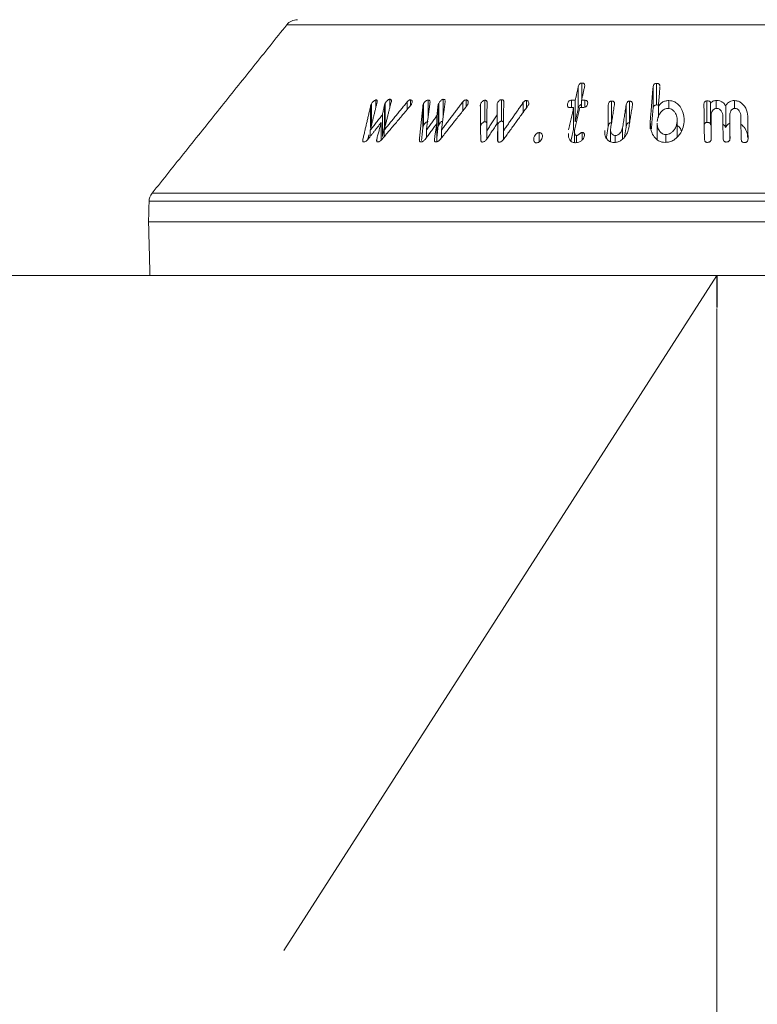
# Model space of a CAD drawing. Units: millimetres. Extents: x 0 to 7425, y 0 to 5250.
# Drawn here: x 3744 to 3799, y 3505 to 3578 of the extents above; entities that cross this region are included whole.
import ezdxf

# ---------------------------------------------------------------- set-up
doc = ezdxf.new("R2010")
doc.units = ezdxf.units.MM
doc.header["$PDSIZE"] = -1
doc.layers.get('0').update_dxf_attribs({"lineweight": 15})
doc.layers.add('CAJETIN', color=7, linetype='Continuous')
doc.layers.add('COTAS', color=7, linetype='Continuous')
doc.layers.add('Grosor 0', color=7, linetype='Continuous', lineweight=0)
doc.dimstyles.new('SLDDIMSTYLE0', dxfattribs={"dimtxt": 65, "dimasz": 65, "dimexe": 0, "dimexo": 0.0625, "dimgap": 18.75, "dimtad": 1, "dimtoh": 1, "dimzin": 12, "dimdsep": 46, "dimtxsty": 'Standard', "dimcen": 0.09, "dimadec": 0, "dimazin": 0, "dimtfac": 1, "dimtofl": 0, "dimtmove": 0, "dimatfit": 3, "dimfxl": 0, "dimtolj": 1, "dimtzin": 12, "dimlwd": 15, "dimlwe": 0, "dimarcsym": 0})

# ---------------------------------------------------------------- blocks, each defined once
blk = doc.blocks.new('*D8')
at = {"layer": 'COTAS', "color": 0, "lineweight": 0}
for p, q in [((2296.009, 3556.4), (2296.009, 3296.213)), ((3796.009, 3556.4), (3796.009, 3296.213))]:
    blk.add_line(p, q, dxfattribs=at)
at = {"layer": 'COTAS', "color": 0, "lineweight": 15}
blk.add_line((2361.009, 3296.213), (3731.009, 3296.213), dxfattribs=at)
at = {"layer": 'COTAS', "color": 0}
for points in [[(2361.009, 3307.046), (2361.009, 3285.38), (2296.009, 3296.213)], [(3731.009, 3307.046), (3731.009, 3285.38), (3796.009, 3296.213)]]:
    blk.add_solid(points, dxfattribs=at)
at = {"layer": 'Defpoints', "color": 0}
for p in [(2296.009, 3556.462), (3796.009, 3556.462), (3796.009, 3296.213)]:
    blk.add_point(p, dxfattribs=at)
at = {"layer": 'COTAS', "color": 0, "insert": (3046.009, 3379.963), "char_height": 65, "attachment_point": 2}
blk.add_mtext('\\A1;1500', dxfattribs=at)
blk = doc.blocks.new('Suelo Largo')
blk.add_line((0, 0), (5100, 0))
at = {"layer": 'Grosor 0'}
blk.add_line((3300, 0), (3267.818, -50.127), dxfattribs=at)

msp = doc.modelspace()

# ---------------------------------------------------------------- linework, layer by layer
at = {"color": 7, "linetype": 'Continuous', "lineweight": 15}
for p, q in [((3827.957, 3577.463), (3764.06, 3577.463)), ((3785.984, 3572.001), (3785.984, 3573.135)), ((3785.714, 3571.254), (3785.714, 3572.854)), ((3791.262, 3571.22), (3791.262, 3572.82)), ((3791.518, 3571.508), (3791.518, 3573.108)), ((3770.679, 3571.351), (3770.679, 3571.879)), ((3771.708, 3571.313), (3771.708, 3571.931)), ((3773.003, 3571.173), (3773.003, 3571.737)), ((3773.247, 3571.461), (3773.247, 3571.887)), ((3774.547, 3570.559), (3774.547, 3571.874)), ((3775.681, 3570.683), (3775.681, 3571.924)), ((3777.136, 3571.075), (3777.136, 3571.744)), ((3777.38, 3571.384), (3777.38, 3571.88)), ((3778.764, 3570.258), (3778.764, 3571.858)), ((3780.005, 3570.298), (3780.005, 3571.898)), ((3781.625, 3570.972), (3781.625, 3571.702)), ((3781.855, 3571.291), (3781.855, 3571.837)), ((3785.197, 3571.322), (3785.197, 3571.857)), ((3785.488, 3570.261), (3785.488, 3571.861)), ((3785.952, 3571.321), (3785.952, 3571.859)), ((3786.191, 3571.332), (3786.191, 3571.856)), ((3788.184, 3570.192), (3788.184, 3571.792)), ((3789.523, 3570.186), (3789.523, 3571.786)), ((3792.428, 3571.239), (3792.428, 3571.829)), ((3795.267, 3570.21), (3795.267, 3571.81)), ((3795.955, 3571.252), (3795.955, 3571.833)), ((3797.326, 3571.251), (3797.326, 3571.831)), ((3770.284, 3569.834), (3770.284, 3571.434)), ((3770.338, 3569.973), (3770.338, 3571.573)), ((3771.315, 3569.896), (3771.315, 3571.496)), ((3771.37, 3570.036), (3771.37, 3571.636)), ((3774.168, 3569.833), (3774.168, 3571.433)), ((3774.207, 3569.971), (3774.207, 3571.571)), ((3775.29, 3569.898), (3775.29, 3571.498)), ((3775.349, 3570.021), (3775.349, 3571.621)), ((3778.454, 3569.972), (3778.454, 3571.572)), ((3779.696, 3570.139), (3779.696, 3571.625)), ((3784.913, 3571.415), (3784.913, 3571.585)), ((3785.366, 3569.724), (3785.366, 3571.324)), ((3787.934, 3569.913), (3787.934, 3571.513)), ((3789.272, 3569.914), (3789.272, 3571.514)), ((3791.66, 3570.579), (3791.66, 3571.386)), ((3795.546, 3570.032), (3795.546, 3571.632)), ((3796.664, 3569.837), (3796.664, 3571.437)), ((3771.077, 3568.902), (3771.077, 3570.215)), ((3771.156, 3569.176), (3771.156, 3570.776)), ((3775.214, 3569.132), (3775.214, 3570.732)), ((3779.69, 3570.13), (3779.69, 3570.762)), ((3779.745, 3568.786), (3779.745, 3570.212)), ((3791.056, 3569.745), (3791.056, 3570.265)), ((3793.062, 3569.129), (3793.062, 3570.267)), ((3795.573, 3569.08), (3795.573, 3570.681)), ((3796.963, 3569.097), (3796.963, 3570.697)), ((3798.301, 3569.072), (3798.301, 3570.672)), ((3770.256, 3569.168), (3770.256, 3569.627)), ((3771.283, 3569.138), (3771.283, 3569.623)), ((3774.426, 3569.078), (3774.426, 3569.647)), ((3775.2, 3568.774), (3775.2, 3570.141)), ((3775.544, 3569.055), (3775.544, 3569.645)), ((3778.907, 3568.958), (3778.907, 3569.59)), ((3780.148, 3568.932), (3780.148, 3569.577)), ((3782.808, 3568.766), (3782.808, 3569.453)), ((3785.991, 3568.898), (3785.991, 3569.466)), ((3788.999, 3568.98), (3788.999, 3569.807)), ((3769.71, 3568.795), (3769.71, 3568.956)), ((3770.739, 3568.804), (3770.739, 3568.968)), ((3773.902, 3568.886), (3773.902, 3568.955)), ((3782.42, 3568.841), (3782.42, 3569.08)), ((3785.579, 3568.711), (3785.579, 3569.241)), ((3788.444, 3568.725), (3788.444, 3569.238)), ((3792.211, 3568.734), (3792.211, 3569.309)), ((3838.193, 3564.353), (3753.824, 3564.353)), ((3754.043, 3564.951), (3837.974, 3564.951)), ((3753.784, 3562.838), (3838.233, 3562.838)), ((3753.889, 3558.838), (3838.128, 3558.838))]:
    msp.add_line(p, q, dxfattribs=at)
msp.add_line((753.889, 3558.838), (5596.009, 3558.838))
for centre, start, end in [((3764.84, 3576.838), 90, 141.31822), ((3754.823, 3564.326), 141.31822, 178.5)]:
    msp.add_arc(centre, 1, start, end, dxfattribs=at)
for points in [[(3764.06, 3577.463), (3754.043, 3564.951)], [(3785.714, 3572.854), (3785.488, 3571.861)], [(3785.952, 3571.859), (3786.178, 3572.852)], [(3791.262, 3572.82), (3791.056, 3570.265)], [(3791.66, 3571.386), (3791.777, 3572.835)], [(3791.777, 3572.835), (3791.774, 3572.878)], [(3771.283, 3569.623), (3771.822, 3571.765)], [(3773.003, 3571.737), (3771.283, 3569.623)], [(3774.426, 3569.647), (3774.7, 3571.705)], [(3775.544, 3569.645), (3775.823, 3571.764)], [(3777.136, 3571.744), (3775.544, 3569.645)], [(3775.823, 3571.764), (3775.823, 3571.793)], [(3778.907, 3569.59), (3778.936, 3571.698)], [(3780.148, 3569.577), (3780.173, 3571.738)], [(3781.625, 3571.702), (3780.148, 3569.577)], [(3785.488, 3571.861), (3785.197, 3571.857)], [(3786.191, 3571.856), (3785.952, 3571.859)], [(3770.284, 3571.434), (3769.71, 3568.956)], [(3770.256, 3569.627), (3770.742, 3571.611)], [(3771.131, 3568.958), (3773.256, 3571.472)], [(3771.315, 3571.496), (3771.156, 3570.776)], [(3774.168, 3571.433), (3773.902, 3568.955)], [(3775.29, 3571.498), (3775.214, 3570.732)], [(3775.466, 3568.955), (3777.46, 3571.486)], [(3778.433, 3571.441), (3778.463, 3568.943)], [(3779.675, 3571.492), (3779.69, 3570.762)], [(3780.146, 3568.93), (3781.974, 3571.454)], [(3785.366, 3571.324), (3784.986, 3569.649)], [(3785.075, 3571.32), (3785.366, 3571.324)], [(3785.442, 3569.621), (3785.829, 3571.323)], [(3785.488, 3570.261), (3785.714, 3571.254)], [(3785.829, 3571.323), (3786.069, 3571.319)], [(3788.124, 3569.812), (3788.397, 3571.519)], [(3789.272, 3571.514), (3788.999, 3569.807)], [(3789.466, 3569.814), (3789.736, 3571.503)], [(3791.141, 3569.723), (3791.262, 3571.22)], [(3795.047, 3571.526), (3795.08, 3568.991)], [(3770.1, 3568.969), (3771.077, 3570.215)], [(3771.156, 3570.776), (3770.256, 3569.627)], [(3771.077, 3570.215), (3770.739, 3568.968)], [(3775.214, 3570.732), (3774.426, 3569.647)], [(3778.904, 3568.953), (3779.745, 3570.212)], [(3779.69, 3570.762), (3778.907, 3569.59)], [(3779.745, 3570.212), (3779.703, 3568.945)], [(3793.067, 3569.132), (3793.067, 3570.38)], [(3795.595, 3569.01), (3795.573, 3570.681)], [(3796.448, 3570.699), (3796.47, 3569.028)], [(3796.985, 3569.026), (3796.963, 3570.697)], [(3797.786, 3570.676), (3797.808, 3569.006)], [(3798.323, 3568.984), (3798.301, 3570.672)], [(3771.156, 3569.176), (3771.315, 3569.896)], [(3771.37, 3570.036), (3771.397, 3570.075)], [(3774.065, 3568.879), (3774.168, 3569.833)], [(3774.332, 3568.949), (3775.2, 3570.141)], [(3775.2, 3570.141), (3775.019, 3568.952)], [(3775.214, 3569.132), (3775.29, 3569.898)], [(3785.163, 3568.828), (3785.366, 3569.724)], [(3785.425, 3569.486), (3785.425, 3568.71)], [(3787.797, 3569.053), (3787.934, 3569.913)], [(3788.112, 3569.665), (3788.112, 3568.766)], [(3789.149, 3569.143), (3789.272, 3569.914)], [(3791.565, 3570.155), (3791.565, 3568.944)], [(3795.546, 3570.032), (3795.573, 3570.064)], [(3770.078, 3568.945), (3770.159, 3569.294)], [(3795.573, 3569.08), (3795.575, 3568.888)], [(3796.963, 3569.097), (3796.965, 3568.9)], [(3753.824, 3564.353), (3753.784, 3562.838)], [(3753.784, 3562.838), (3753.889, 3558.838)]]:
    msp.add_open_spline(points, degree=1, dxfattribs=at)
for points, knots in [([(3785.984, 3573.135), (3785.959, 3573.133), (3785.913, 3573.13), (3785.849, 3573.1), (3785.796, 3573.05), (3785.746, 3572.967), (3785.726, 3572.897), (3785.714, 3572.854)], [0, 0, 0, 0, 0.1585157, 0.301664, 0.4344013, 0.6441946, 1, 1, 1, 1]), ([(3786.178, 3572.852), (3786.187, 3572.91), (3786.2, 3572.99), (3786.157, 3573.076), (3786.106, 3573.115), (3786.045, 3573.133), (3786.002, 3573.134), (3785.984, 3573.135)], [0, 0, 0, 0, 0.428482, 0.583835, 0.740183, 0.886622, 1, 1, 1, 1]), ([(3791.518, 3573.108), (3791.49, 3573.105), (3791.44, 3573.1), (3791.375, 3573.069), (3791.32, 3573.018), (3791.277, 3572.933), (3791.268, 3572.862), (3791.262, 3572.82)], [0, 0, 0, 0, 0.171987, 0.306626, 0.441354, 0.672313, 1, 1, 1, 1]), ([(3791.769, 3572.932), (3791.769, 3572.944), (3791.768, 3572.979), (3791.74, 3573.031), (3791.688, 3573.078), (3791.609, 3573.106), (3791.551, 3573.107), (3791.518, 3573.108)], [0, 0, 0, 0, 0.120312, 0.3359971, 0.5528724, 0.7485941, 1, 1, 1, 1]), ([(3770.679, 3571.879), (3770.659, 3571.875), (3770.615, 3571.865), (3770.531, 3571.811), (3770.443, 3571.73), (3770.377, 3571.644), (3770.348, 3571.591), (3770.338, 3571.573)], [0, 0, 0, 0, 0.146082, 0.332725, 0.59184, 0.859902, 1, 1, 1, 1]), ([(3770.742, 3571.611), (3770.761, 3571.68), (3770.787, 3571.774), (3770.758, 3571.856), (3770.722, 3571.879), (3770.693, 3571.879), (3770.679, 3571.879)], [0, 0, 0, 0, 0.559023, 0.752639, 0.881084, 1, 1, 1, 1]), ([(3771.708, 3571.931), (3771.689, 3571.928), (3771.65, 3571.922), (3771.575, 3571.878), (3771.489, 3571.805), (3771.415, 3571.718), (3771.382, 3571.657), (3771.37, 3571.636)], [0, 0, 0, 0, 0.146322, 0.294316, 0.527176, 0.831557, 1, 1, 1, 1]), ([(3771.822, 3571.765), (3771.826, 3571.794), (3771.834, 3571.844), (3771.813, 3571.898), (3771.771, 3571.927), (3771.73, 3571.93), (3771.708, 3571.931)], [0, 0, 0, 0, 0.323034, 0.541001, 0.759548, 1, 1, 1, 1]), ([(3773.247, 3571.887), (3773.23, 3571.887), (3773.199, 3571.887), (3773.141, 3571.861), (3773.072, 3571.813), (3773.029, 3571.765), (3773.003, 3571.737)], [0, 0, 0, 0, 0.201557, 0.369491, 0.623714, 1, 1, 1, 1]), ([(3773.331, 3571.578), (3773.345, 3571.613), (3773.377, 3571.694), (3773.371, 3571.789), (3773.337, 3571.856), (3773.292, 3571.881), (3773.258, 3571.886), (3773.247, 3571.887)], [0, 0, 0, 0, 0.241416, 0.573432, 0.742426, 0.912482, 1, 1, 1, 1]), ([(3774.547, 3571.874), (3774.524, 3571.87), (3774.477, 3571.861), (3774.394, 3571.81), (3774.309, 3571.735), (3774.243, 3571.648), (3774.217, 3571.592), (3774.207, 3571.571)], [0, 0, 0, 0, 0.158996, 0.319614, 0.572797, 0.835409, 1, 1, 1, 1]), ([(3774.7, 3571.705), (3774.699, 3571.732), (3774.698, 3571.785), (3774.669, 3571.843), (3774.614, 3571.873), (3774.571, 3571.874), (3774.547, 3571.874)], [0, 0, 0, 0, 0.288458, 0.581796, 0.774509, 1, 1, 1, 1]), ([(3775.681, 3571.924), (3775.662, 3571.922), (3775.625, 3571.917), (3775.556, 3571.879), (3775.472, 3571.81), (3775.396, 3571.718), (3775.362, 3571.649), (3775.349, 3571.621)], [0, 0, 0, 0, 0.128514, 0.258267, 0.466675, 0.785524, 1, 1, 1, 1]), ([(3775.822, 3571.827), (3775.821, 3571.829), (3775.821, 3571.85), (3775.803, 3571.884), (3775.756, 3571.92), (3775.708, 3571.923), (3775.681, 3571.924)], [0, 0, 0, 0, 0.031495, 0.332152, 0.634369, 1, 1, 1, 1]), ([(3777.38, 3571.88), (3777.358, 3571.88), (3777.319, 3571.878), (3777.254, 3571.85), (3777.192, 3571.804), (3777.156, 3571.765), (3777.136, 3571.744)], [0, 0, 0, 0, 0.243164, 0.442356, 0.702194, 1, 1, 1, 1]), ([(3777.517, 3571.574), (3777.528, 3571.61), (3777.55, 3571.684), (3777.531, 3571.775), (3777.492, 3571.84), (3777.439, 3571.873), (3777.398, 3571.878), (3777.38, 3571.88)], [0, 0, 0, 0, 0.255834, 0.522928, 0.719421, 0.876748, 1, 1, 1, 1]), ([(3778.764, 3571.858), (3778.744, 3571.855), (3778.698, 3571.847), (3778.62, 3571.8), (3778.542, 3571.73), (3778.484, 3571.648), (3778.463, 3571.595), (3778.454, 3571.572)], [0, 0, 0, 0, 0.138663, 0.313441, 0.5628, 0.817524, 1, 1, 1, 1]), ([(3778.936, 3571.698), (3778.933, 3571.723), (3778.929, 3571.769), (3778.896, 3571.821), (3778.849, 3571.852), (3778.801, 3571.857), (3778.772, 3571.858), (3778.764, 3571.858)], [0, 0, 0, 0, 0.289793, 0.531778, 0.726841, 0.922469, 1, 1, 1, 1]), ([(3780.005, 3571.898), (3779.985, 3571.896), (3779.945, 3571.892), (3779.872, 3571.854), (3779.795, 3571.792), (3779.73, 3571.709), (3779.707, 3571.652), (3779.696, 3571.625)], [0, 0, 0, 0, 0.136473, 0.275023, 0.524493, 0.775751, 1, 1, 1, 1]), ([(3780.173, 3571.738), (3780.171, 3571.766), (3780.168, 3571.814), (3780.127, 3571.867), (3780.073, 3571.895), (3780.027, 3571.897), (3780.005, 3571.898)], [0, 0, 0, 0, 0.333045, 0.557388, 0.782467, 1, 1, 1, 1]), ([(3781.855, 3571.837), (3781.835, 3571.836), (3781.799, 3571.835), (3781.74, 3571.811), (3781.68, 3571.767), (3781.645, 3571.726), (3781.625, 3571.702)], [0, 0, 0, 0, 0.223973, 0.405067, 0.647905, 1, 1, 1, 1]), ([(3782.025, 3571.544), (3782.032, 3571.585), (3782.046, 3571.663), (3782.012, 3571.753), (3781.958, 3571.81), (3781.904, 3571.831), (3781.867, 3571.835), (3781.855, 3571.837)], [0, 0, 0, 0, 0.3032929, 0.5902929, 0.756287, 0.9226298, 1, 1, 1, 1]), ([(3785.197, 3571.857), (3785.166, 3571.854), (3785.112, 3571.849), (3785.043, 3571.813), (3784.987, 3571.763), (3784.941, 3571.684), (3784.923, 3571.621), (3784.913, 3571.585)], [0, 0, 0, 0, 0.204519, 0.344766, 0.48433, 0.703006, 1, 1, 1, 1]), ([(3786.405, 3571.581), (3786.414, 3571.635), (3786.426, 3571.712), (3786.379, 3571.795), (3786.318, 3571.837), (3786.25, 3571.853), (3786.205, 3571.855), (3786.191, 3571.856)], [0, 0, 0, 0, 0.399664, 0.560034, 0.721456, 0.916697, 1, 1, 1, 1]), ([(3788.184, 3571.792), (3788.157, 3571.79), (3788.111, 3571.786), (3788.049, 3571.752), (3787.997, 3571.7), (3787.955, 3571.616), (3787.942, 3571.55), (3787.934, 3571.513)], [0, 0, 0, 0, 0.174591, 0.298518, 0.45056, 0.689771, 1, 1, 1, 1]), ([(3788.397, 3571.519), (3788.401, 3571.562), (3788.408, 3571.628), (3788.382, 3571.712), (3788.334, 3571.762), (3788.264, 3571.791), (3788.212, 3571.792), (3788.184, 3571.792)], [0, 0, 0, 0, 0.329961, 0.504506, 0.68047, 0.834244, 1, 1, 1, 1]), ([(3789.523, 3571.786), (3789.496, 3571.785), (3789.452, 3571.783), (3789.395, 3571.756), (3789.346, 3571.714), (3789.295, 3571.632), (3789.281, 3571.56), (3789.272, 3571.514)], [0, 0, 0, 0, 0.169761, 0.287261, 0.403876, 0.620469, 1, 1, 1, 1]), ([(3789.736, 3571.503), (3789.741, 3571.549), (3789.748, 3571.624), (3789.712, 3571.711), (3789.658, 3571.757), (3789.595, 3571.782), (3789.547, 3571.785), (3789.523, 3571.786)], [0, 0, 0, 0, 0.351609, 0.563895, 0.708133, 0.851407, 1, 1, 1, 1]), ([(3792.428, 3571.829), (3792.342, 3571.824), (3792.169, 3571.814), (3791.943, 3571.709), (3791.772, 3571.56), (3791.698, 3571.445), (3791.66, 3571.386)], [0, 0, 0, 0, 0.257662, 0.518742, 0.749119, 1, 1, 1, 1]), ([(3793.577, 3570.248), (3793.564, 3570.542), (3793.544, 3570.978), (3793.241, 3571.457), (3792.971, 3571.694), (3792.693, 3571.812), (3792.511, 3571.824), (3792.428, 3571.829)], [0, 0, 0, 0, 0.428535, 0.636127, 0.789114, 0.904225, 1, 1, 1, 1]), ([(3795.267, 3571.81), (3795.241, 3571.807), (3795.193, 3571.802), (3795.133, 3571.771), (3795.085, 3571.72), (3795.052, 3571.636), (3795.049, 3571.566), (3795.047, 3571.526)], [0, 0, 0, 0, 0.1672227, 0.3034858, 0.439954, 0.6705076, 1, 1, 1, 1]), ([(3795.546, 3571.632), (3795.542, 3571.663), (3795.537, 3571.71), (3795.493, 3571.763), (3795.437, 3571.794), (3795.359, 3571.81), (3795.299, 3571.81), (3795.267, 3571.81)], [0, 0, 0, 0, 0.279335, 0.425385, 0.572189, 0.769607, 1, 1, 1, 1]), ([(3795.955, 3571.833), (3795.917, 3571.831), (3795.827, 3571.825), (3795.7, 3571.787), (3795.6, 3571.715), (3795.563, 3571.658), (3795.546, 3571.632)], [0, 0, 0, 0, 0.224548, 0.527949, 0.780661, 1, 1, 1, 1]), ([(3796.664, 3571.437), (3796.614, 3571.516), (3796.53, 3571.648), (3796.322, 3571.777), (3796.131, 3571.83), (3796.006, 3571.832), (3795.955, 3571.833)], [0, 0, 0, 0, 0.36057, 0.597453, 0.834615, 1, 1, 1, 1]), ([(3797.326, 3571.831), (3797.261, 3571.829), (3797.129, 3571.825), (3796.946, 3571.755), (3796.778, 3571.627), (3796.707, 3571.507), (3796.664, 3571.437)], [0, 0, 0, 0, 0.218069, 0.437998, 0.666866, 1, 1, 1, 1]), ([(3798.301, 3570.672), (3798.272, 3570.873), (3798.226, 3571.195), (3797.968, 3571.549), (3797.732, 3571.732), (3797.518, 3571.817), (3797.384, 3571.827), (3797.326, 3571.831)], [0, 0, 0, 0, 0.400352, 0.638897, 0.789072, 0.91027, 1, 1, 1, 1]), ([(3770.338, 3571.573), (3770.33, 3571.558), (3770.314, 3571.526), (3770.296, 3571.479), (3770.288, 3571.449), (3770.284, 3571.434)], [0, 0, 0, 0, 0.3254939, 0.6604847, 1, 1, 1, 1]), ([(3771.37, 3571.636), (3771.362, 3571.621), (3771.347, 3571.59), (3771.328, 3571.543), (3771.319, 3571.512), (3771.315, 3571.496)], [0, 0, 0, 0, 0.321849, 0.659316, 1, 1, 1, 1]), ([(3773.256, 3571.472), (3773.266, 3571.484), (3773.285, 3571.506), (3773.31, 3571.542), (3773.324, 3571.566), (3773.331, 3571.578)], [0, 0, 0, 0, 0.3275599, 0.6614732, 1, 1, 1, 1]), ([(3774.207, 3571.571), (3774.201, 3571.556), (3774.189, 3571.525), (3774.175, 3571.478), (3774.17, 3571.448), (3774.168, 3571.433)], [0, 0, 0, 0, 0.324073, 0.659805, 1, 1, 1, 1]), ([(3775.349, 3571.621), (3775.343, 3571.609), (3775.331, 3571.582), (3775.311, 3571.54), (3775.297, 3571.512), (3775.29, 3571.498)], [0, 0, 0, 0, 0.312742, 0.656465, 1, 1, 1, 1]), ([(3777.46, 3571.486), (3777.468, 3571.495), (3777.484, 3571.514), (3777.503, 3571.544), (3777.512, 3571.564), (3777.517, 3571.574)], [0, 0, 0, 0, 0.331725, 0.662705, 1, 1, 1, 1]), ([(3778.454, 3571.572), (3778.45, 3571.558), (3778.441, 3571.528), (3778.433, 3571.484), (3778.433, 3571.456), (3778.433, 3571.441)], [0, 0, 0, 0, 0.32603, 0.660356, 1, 1, 1, 1]), ([(3779.696, 3571.625), (3779.692, 3571.61), (3779.682, 3571.58), (3779.675, 3571.536), (3779.675, 3571.507), (3779.675, 3571.492)], [0, 0, 0, 0, 0.324769, 0.659213, 1, 1, 1, 1]), ([(3781.974, 3571.454), (3781.981, 3571.463), (3781.996, 3571.483), (3782.013, 3571.513), (3782.021, 3571.534), (3782.025, 3571.544)], [0, 0, 0, 0, 0.329254, 0.662271, 1, 1, 1, 1]), ([(3784.913, 3571.585), (3784.904, 3571.535), (3784.891, 3571.461), (3784.92, 3571.377), (3784.965, 3571.339), (3785.017, 3571.322), (3785.056, 3571.321), (3785.075, 3571.32)], [0, 0, 0, 0, 0.40284, 0.605748, 0.738345, 0.870735, 1, 1, 1, 1]), ([(3785.714, 3571.254), (3785.725, 3571.292), (3785.743, 3571.36), (3785.79, 3571.444), (3785.847, 3571.498), (3785.902, 3571.525), (3785.938, 3571.53), (3785.952, 3571.531)], [0, 0, 0, 0, 0.334876, 0.599252, 0.749463, 0.900985, 1, 1, 1, 1]), ([(3786.069, 3571.319), (3786.11, 3571.32), (3786.176, 3571.322), (3786.263, 3571.359), (3786.327, 3571.41), (3786.379, 3571.486), (3786.396, 3571.547), (3786.405, 3571.581)], [0, 0, 0, 0, 0.245683, 0.395043, 0.543779, 0.741494, 1, 1, 1, 1]), ([(3791.262, 3571.22), (3791.269, 3571.271), (3791.28, 3571.347), (3791.334, 3571.434), (3791.39, 3571.478), (3791.452, 3571.502), (3791.496, 3571.506), (3791.518, 3571.508)], [0, 0, 0, 0, 0.399807, 0.594762, 0.728631, 0.862822, 1, 1, 1, 1]), ([(3791.518, 3571.508), (3791.555, 3571.508), (3791.609, 3571.508), (3791.653, 3571.487), (3791.668, 3571.48)], [0, 0, 0, 0, 0.677607, 1, 1, 1, 1]), ([(3791.57, 3570.273), (3791.601, 3570.453), (3791.646, 3570.715), (3791.877, 3571.018), (3792.065, 3571.176), (3792.248, 3571.242), (3792.336, 3571.246), (3792.368, 3571.248)], [0, 0, 0, 0, 0.435608, 0.632904, 0.831502, 0.938506, 1, 1, 1, 1]), ([(3792.368, 3571.248), (3792.433, 3571.242), (3792.562, 3571.23), (3792.748, 3571.127), (3792.929, 3570.928), (3793.064, 3570.627), (3793.063, 3570.386), (3793.062, 3570.267)], [0, 0, 0, 0, 0.120963, 0.242574, 0.424615, 0.716427, 1, 1, 1, 1]), ([(3795.573, 3570.681), (3795.581, 3570.787), (3795.594, 3570.952), (3795.714, 3571.126), (3795.811, 3571.206), (3795.893, 3571.247), (3795.95, 3571.253), (3795.978, 3571.255)], [0, 0, 0, 0, 0.445659, 0.686582, 0.812788, 0.909704, 1, 1, 1, 1]), ([(3795.978, 3571.255), (3796.02, 3571.252), (3796.105, 3571.246), (3796.229, 3571.178), (3796.351, 3571.053), (3796.434, 3570.882), (3796.444, 3570.754), (3796.448, 3570.699)], [0, 0, 0, 0, 0.133812, 0.269295, 0.471496, 0.77312, 1, 1, 1, 1]), ([(3796.963, 3570.697), (3796.968, 3570.793), (3796.976, 3570.947), (3797.079, 3571.114), (3797.168, 3571.197), (3797.242, 3571.241), (3797.302, 3571.25), (3797.335, 3571.252), (3797.342, 3571.252)], [0, 0, 0, 0, 0.414684, 0.664986, 0.795584, 0.886685, 0.97883, 1, 1, 1, 1]), ([(3797.342, 3571.252), (3797.38, 3571.248), (3797.456, 3571.24), (3797.567, 3571.175), (3797.681, 3571.056), (3797.769, 3570.88), (3797.781, 3570.741), (3797.786, 3570.676)], [0, 0, 0, 0, 0.122245, 0.245606, 0.425477, 0.730935, 1, 1, 1, 1]), ([(3774.207, 3569.971), (3774.231, 3570.018), (3774.274, 3570.099), (3774.37, 3570.19), (3774.448, 3570.245), (3774.505, 3570.268), (3774.536, 3570.273), (3774.547, 3570.274)], [0, 0, 0, 0, 0.355017, 0.617841, 0.785834, 0.921723, 1, 1, 1, 1]), ([(3775.349, 3570.021), (3775.378, 3570.075), (3775.422, 3570.158), (3775.516, 3570.248), (3775.581, 3570.296), (3775.619, 3570.31), (3775.633, 3570.315)], [0, 0, 0, 0, 0.461305, 0.715894, 0.895847, 1, 1, 1, 1]), ([(3778.454, 3569.972), (3778.475, 3570.019), (3778.51, 3570.096), (3778.599, 3570.184), (3778.67, 3570.231), (3778.725, 3570.254), (3778.752, 3570.257), (3778.764, 3570.258)], [0, 0, 0, 0, 0.378796, 0.62523, 0.805744, 0.918702, 1, 1, 1, 1]), ([(3778.764, 3570.258), (3778.79, 3570.257), (3778.838, 3570.256), (3778.89, 3570.227), (3778.907, 3570.2), (3778.915, 3570.186)], [0, 0, 0, 0, 0.388413, 0.705468, 1, 1, 1, 1]), ([(3779.745, 3570.112), (3779.753, 3570.128), (3779.776, 3570.174), (3779.84, 3570.23), (3779.907, 3570.275), (3779.961, 3570.295), (3779.991, 3570.297), (3780.005, 3570.298)], [0, 0, 0, 0, 0.17547, 0.511425, 0.719987, 0.872076, 1, 1, 1, 1]), ([(3780.005, 3570.298), (3780.032, 3570.296), (3780.081, 3570.293), (3780.132, 3570.263), (3780.148, 3570.234), (3780.156, 3570.222)], [0, 0, 0, 0, 0.4012867, 0.7251648, 1, 1, 1, 1]), ([(3787.934, 3569.913), (3787.941, 3569.948), (3787.955, 3570.019), (3787.999, 3570.105), (3788.059, 3570.159), (3788.114, 3570.185), (3788.157, 3570.191), (3788.18, 3570.192), (3788.184, 3570.192)], [0, 0, 0, 0, 0.292249, 0.587787, 0.718355, 0.849644, 0.969145, 1, 1, 1, 1]), ([(3789.272, 3569.914), (3789.283, 3569.967), (3789.299, 3570.046), (3789.361, 3570.132), (3789.419, 3570.169), (3789.471, 3570.185), (3789.506, 3570.186), (3789.523, 3570.186)], [0, 0, 0, 0, 0.4333793, 0.6545992, 0.7713564, 0.8882178, 1, 1, 1, 1]), ([(3791.056, 3570.265), (3791.064, 3569.969), (3791.077, 3569.539), (3791.381, 3569.078), (3791.639, 3568.856), (3791.909, 3568.744), (3792.084, 3568.733), (3792.164, 3568.728)], [0, 0, 0, 0, 0.44058, 0.639366, 0.793824, 0.90532, 1, 1, 1, 1]), ([(3792.164, 3568.728), (3792.277, 3568.736), (3792.504, 3568.753), (3792.85, 3568.914), (3793.204, 3569.234), (3793.493, 3569.699), (3793.55, 3570.072), (3793.577, 3570.248)], [0, 0, 0, 0, 0.130331, 0.261449, 0.444629, 0.739715, 1, 1, 1, 1]), ([(3793.062, 3570.267), (3793.035, 3570.111), (3792.99, 3569.855), (3792.776, 3569.566), (3792.583, 3569.408), (3792.397, 3569.323), (3792.274, 3569.314), (3792.211, 3569.309)], [0, 0, 0, 0, 0.372832, 0.614246, 0.770415, 0.882648, 1, 1, 1, 1]), ([(3795.066, 3570.048), (3795.068, 3570.059), (3795.071, 3570.093), (3795.102, 3570.141), (3795.153, 3570.183), (3795.21, 3570.206), (3795.249, 3570.209), (3795.267, 3570.21)], [0, 0, 0, 0, 0.133553, 0.418336, 0.623462, 0.828423, 1, 1, 1, 1]), ([(3795.267, 3570.21), (3795.297, 3570.21), (3795.358, 3570.211), (3795.437, 3570.195), (3795.494, 3570.162), (3795.53, 3570.118), (3795.543, 3570.073), (3795.545, 3570.042), (3795.546, 3570.032)], [0, 0, 0, 0, 0.216308, 0.433782, 0.575959, 0.718333, 0.908901, 1, 1, 1, 1]), ([(3770.284, 3569.834), (3770.288, 3569.848), (3770.295, 3569.878), (3770.314, 3569.925), (3770.33, 3569.957), (3770.338, 3569.973)], [0, 0, 0, 0, 0.325434, 0.661045, 1, 1, 1, 1]), ([(3771.315, 3569.896), (3771.319, 3569.911), (3771.327, 3569.941), (3771.346, 3569.988), (3771.362, 3570.02), (3771.37, 3570.036)], [0, 0, 0, 0, 0.32144, 0.658804, 1, 1, 1, 1]), ([(3774.168, 3569.833), (3774.17, 3569.847), (3774.175, 3569.877), (3774.188, 3569.923), (3774.2, 3569.955), (3774.207, 3569.971)], [0, 0, 0, 0, 0.324496, 0.660281, 1, 1, 1, 1]), ([(3775.29, 3569.898), (3775.297, 3569.911), (3775.31, 3569.938), (3775.329, 3569.979), (3775.342, 3570.007), (3775.349, 3570.021)], [0, 0, 0, 0, 0.3127, 0.655863, 1, 1, 1, 1]), ([(3782.808, 3569.453), (3782.781, 3569.45), (3782.727, 3569.446), (3782.637, 3569.401), (3782.544, 3569.32), (3782.462, 3569.207), (3782.433, 3569.12), (3782.42, 3569.08)], [0, 0, 0, 0, 0.134367, 0.27079, 0.465571, 0.750827, 1, 1, 1, 1]), ([(3783.037, 3569.074), (3783.045, 3569.133), (3783.06, 3569.236), (3783.013, 3569.351), (3782.952, 3569.417), (3782.884, 3569.447), (3782.833, 3569.451), (3782.808, 3569.453)], [0, 0, 0, 0, 0.3405848, 0.5998416, 0.7496137, 0.876264, 1, 1, 1, 1]), ([(3785.579, 3569.241), (3785.563, 3569.244), (3785.527, 3569.25), (3785.48, 3569.294), (3785.434, 3569.373), (3785.418, 3569.491), (3785.435, 3569.58), (3785.442, 3569.621)], [0, 0, 0, 0, 0.090405, 0.201532, 0.410279, 0.721515, 1, 1, 1, 1]), ([(3785.991, 3569.466), (3785.977, 3569.464), (3785.943, 3569.46), (3785.874, 3569.417), (3785.795, 3569.351), (3785.711, 3569.283), (3785.633, 3569.245), (3785.595, 3569.242), (3785.579, 3569.241)], [0, 0, 0, 0, 0.08888, 0.209955, 0.485804, 0.76356, 0.90078, 1, 1, 1, 1]), ([(3786.159, 3569.171), (3786.166, 3569.21), (3786.178, 3569.278), (3786.167, 3569.365), (3786.128, 3569.422), (3786.074, 3569.456), (3786.024, 3569.464), (3785.996, 3569.466), (3785.991, 3569.466)], [0, 0, 0, 0, 0.299552, 0.523403, 0.675443, 0.828442, 0.967026, 1, 1, 1, 1]), ([(3787.68, 3569.608), (3787.676, 3569.469), (3787.668, 3569.234), (3787.828, 3568.967), (3787.996, 3568.806), (3788.18, 3568.725), (3788.303, 3568.717), (3788.36, 3568.713)], [0, 0, 0, 0, 0.33916, 0.575744, 0.756086, 0.887127, 1, 1, 1, 1]), ([(3788.444, 3569.238), (3788.41, 3569.242), (3788.342, 3569.249), (3788.246, 3569.313), (3788.152, 3569.431), (3788.102, 3569.609), (3788.117, 3569.745), (3788.124, 3569.812)], [0, 0, 0, 0, 0.1132931, 0.2275664, 0.4330097, 0.7242123, 1, 1, 1, 1]), ([(3788.36, 3568.713), (3788.445, 3568.719), (3788.614, 3568.732), (3788.875, 3568.855), (3789.145, 3569.09), (3789.375, 3569.424), (3789.437, 3569.691), (3789.466, 3569.814)], [0, 0, 0, 0, 0.1349485, 0.271078, 0.4528638, 0.7471009, 1, 1, 1, 1]), ([(3788.999, 3569.807), (3788.972, 3569.706), (3788.932, 3569.551), (3788.784, 3569.38), (3788.665, 3569.291), (3788.549, 3569.245), (3788.478, 3569.24), (3788.444, 3569.238)], [0, 0, 0, 0, 0.401972, 0.61588, 0.777693, 0.891525, 1, 1, 1, 1]), ([(3792.211, 3569.309), (3792.155, 3569.315), (3792.042, 3569.326), (3791.873, 3569.419), (3791.703, 3569.601), (3791.577, 3569.861), (3791.577, 3570.065), (3791.577, 3570.155)], [0, 0, 0, 0, 0.120863, 0.24218, 0.443563, 0.755015, 1, 1, 1, 1]), ([(3793.067, 3569.992), (3793.156, 3569.915), (3793.296, 3569.795), (3793.35, 3569.636), (3793.37, 3569.579)], [0, 0, 0, 0, 0.636999, 1, 1, 1, 1]), ([(3796.456, 3570.079), (3796.475, 3570.067), (3796.571, 3570.004), (3796.623, 3569.911), (3796.664, 3569.837)], [0, 0, 0, 0, 0.189786, 1, 1, 1, 1]), ([(3796.664, 3569.837), (3796.719, 3569.934), (3796.79, 3570.059), (3796.932, 3570.13), (3796.963, 3570.146)], [0, 0, 0, 0, 0.780714, 1, 1, 1, 1]), ([(3797.794, 3570.079), (3797.876, 3570.007), (3798.093, 3569.814), (3798.266, 3569.456), (3798.291, 3569.185), (3798.301, 3569.072)], [0, 0, 0, 0, 0.257771, 0.690678, 1, 1, 1, 1]), ([(3769.71, 3568.956), (3769.704, 3568.924), (3769.693, 3568.867), (3769.702, 3568.805), (3769.724, 3568.769), (3769.753, 3568.762), (3769.771, 3568.761), (3769.776, 3568.76)], [0, 0, 0, 0, 0.35838, 0.637116, 0.788679, 0.942368, 1, 1, 1, 1]), ([(3769.776, 3568.76), (3769.803, 3568.763), (3769.856, 3568.769), (3769.941, 3568.814), (3770.025, 3568.882), (3770.072, 3568.936), (3770.1, 3568.969)], [0, 0, 0, 0, 0.237965, 0.479583, 0.685959, 1, 1, 1, 1]), ([(3770.739, 3568.968), (3770.733, 3568.935), (3770.722, 3568.876), (3770.732, 3568.812), (3770.756, 3568.774), (3770.785, 3568.766), (3770.802, 3568.764), (3770.806, 3568.764)], [0, 0, 0, 0, 0.365878, 0.645931, 0.802444, 0.960305, 1, 1, 1, 1]), ([(3770.806, 3568.764), (3770.831, 3568.765), (3770.882, 3568.768), (3770.97, 3568.808), (3771.055, 3568.874), (3771.105, 3568.929), (3771.131, 3568.958)], [0, 0, 0, 0, 0.229522, 0.460543, 0.712683, 1, 1, 1, 1]), ([(3773.902, 3568.955), (3773.901, 3568.923), (3773.898, 3568.867), (3773.918, 3568.807), (3773.95, 3568.773), (3773.985, 3568.765), (3774.006, 3568.763), (3774.012, 3568.762)], [0, 0, 0, 0, 0.36147, 0.621718, 0.779878, 0.939673, 1, 1, 1, 1]), ([(3774.012, 3568.762), (3774.043, 3568.766), (3774.101, 3568.772), (3774.187, 3568.814), (3774.265, 3568.873), (3774.308, 3568.922), (3774.332, 3568.949)], [0, 0, 0, 0, 0.271342, 0.496617, 0.720695, 1, 1, 1, 1]), ([(3775.019, 3568.952), (3775.019, 3568.92), (3775.02, 3568.866), (3775.044, 3568.807), (3775.082, 3568.772), (3775.117, 3568.767), (3775.136, 3568.765)], [0, 0, 0, 0, 0.369599, 0.628799, 0.801836, 1, 1, 1, 1]), ([(3775.136, 3568.765), (3775.166, 3568.767), (3775.221, 3568.77), (3775.31, 3568.81), (3775.393, 3568.872), (3775.44, 3568.926), (3775.466, 3568.955)], [0, 0, 0, 0, 0.253023, 0.456022, 0.706898, 1, 1, 1, 1]), ([(3778.463, 3568.943), (3778.465, 3568.912), (3778.469, 3568.858), (3778.493, 3568.798), (3778.528, 3568.763), (3778.564, 3568.754), (3778.586, 3568.752), (3778.593, 3568.751)], [0, 0, 0, 0, 0.358905, 0.628129, 0.781526, 0.936822, 1, 1, 1, 1]), ([(3778.593, 3568.751), (3778.62, 3568.754), (3778.676, 3568.759), (3778.765, 3568.804), (3778.843, 3568.871), (3778.883, 3568.925), (3778.904, 3568.953)], [0, 0, 0, 0, 0.22357, 0.44997, 0.718043, 1, 1, 1, 1]), ([(3779.703, 3568.945), (3779.705, 3568.912), (3779.709, 3568.854), (3779.737, 3568.79), (3779.778, 3568.751), (3779.814, 3568.746), (3779.833, 3568.744)], [0, 0, 0, 0, 0.366135, 0.653718, 0.823705, 1, 1, 1, 1]), ([(3779.833, 3568.744), (3779.859, 3568.745), (3779.913, 3568.746), (3779.994, 3568.781), (3780.077, 3568.842), (3780.12, 3568.897), (3780.146, 3568.93)], [0, 0, 0, 0, 0.216355, 0.435177, 0.651577, 1, 1, 1, 1]), ([(3782.42, 3569.08), (3782.407, 3569.01), (3782.388, 3568.906), (3782.432, 3568.791), (3782.481, 3568.733), (3782.537, 3568.702), (3782.578, 3568.699), (3782.596, 3568.698)], [0, 0, 0, 0, 0.419787, 0.629929, 0.791313, 0.902996, 1, 1, 1, 1]), ([(3782.596, 3568.698), (3782.631, 3568.7), (3782.7, 3568.705), (3782.808, 3568.757), (3782.917, 3568.856), (3783.001, 3568.966), (3783.028, 3569.048), (3783.037, 3569.074)], [0, 0, 0, 0, 0.161538, 0.32502, 0.523283, 0.85143, 1, 1, 1, 1]), ([(3784.987, 3569.379), (3784.978, 3569.287), (3784.962, 3569.118), (3785.064, 3568.917), (3785.186, 3568.785), (3785.325, 3568.715), (3785.421, 3568.708), (3785.465, 3568.704)], [0, 0, 0, 0, 0.298273, 0.545694, 0.745081, 0.881884, 1, 1, 1, 1]), ([(3785.465, 3568.704), (3785.496, 3568.705), (3785.59, 3568.706), (3785.725, 3568.73), (3785.815, 3568.775), (3785.847, 3568.791)], [0, 0, 0, 0, 0.243007, 0.729925, 1, 1, 1, 1]), ([(3785.847, 3568.791), (3785.912, 3568.832), (3786.037, 3568.914), (3786.128, 3569.058), (3786.151, 3569.143), (3786.159, 3569.171)], [0, 0, 0, 0, 0.415928, 0.808203, 1, 1, 1, 1]), ([(3795.08, 3568.991), (3795.083, 3568.946), (3795.087, 3568.88), (3795.124, 3568.802), (3795.169, 3568.758), (3795.226, 3568.731), (3795.277, 3568.726), (3795.306, 3568.726), (3795.315, 3568.726)], [0, 0, 0, 0, 0.36704, 0.533038, 0.674297, 0.81638, 0.944504, 1, 1, 1, 1]), ([(3795.315, 3568.726), (3795.353, 3568.73), (3795.417, 3568.735), (3795.497, 3568.773), (3795.553, 3568.828), (3795.591, 3568.909), (3795.593, 3568.974), (3795.595, 3569.01)], [0, 0, 0, 0, 0.218704, 0.370537, 0.523107, 0.730455, 1, 1, 1, 1]), ([(3796.47, 3569.028), (3796.473, 3568.979), (3796.479, 3568.91), (3796.519, 3568.83), (3796.562, 3568.789), (3796.617, 3568.763), (3796.667, 3568.755), (3796.696, 3568.755), (3796.703, 3568.754)], [0, 0, 0, 0, 0.396808, 0.554933, 0.68599, 0.816785, 0.954142, 1, 1, 1, 1]), ([(3796.703, 3568.754), (3796.741, 3568.756), (3796.804, 3568.758), (3796.884, 3568.791), (3796.935, 3568.838), (3796.98, 3568.916), (3796.983, 3568.982), (3796.985, 3569.026)], [0, 0, 0, 0, 0.216992, 0.365621, 0.514737, 0.672553, 1, 1, 1, 1]), ([(3797.808, 3569.006), (3797.812, 3568.956), (3797.817, 3568.886), (3797.861, 3568.8), (3797.913, 3568.754), (3797.977, 3568.727), (3798.021, 3568.724), (3798.041, 3568.722)], [0, 0, 0, 0, 0.397645, 0.561357, 0.727316, 0.872101, 1, 1, 1, 1]), ([(3798.041, 3568.722), (3798.079, 3568.722), (3798.141, 3568.723), (3798.221, 3568.751), (3798.275, 3568.797), (3798.319, 3568.876), (3798.321, 3568.943), (3798.323, 3568.984)], [0, 0, 0, 0, 0.220311, 0.361902, 0.503955, 0.692525, 1, 1, 1, 1])]:
    msp.add_open_spline(points, degree=3, knots=knots, dxfattribs=at)
at = {"layer": 'CAJETIN'}
msp.add_line((3796.009, 3558.838), (3796.009, 3556.462), dxfattribs=at)

# ---------------------------------------------------------------- block references
msp.add_blockref('Suelo Largo', (496.009, 3558.838))

# ---------------------------------------------------------------- dimensions: what is measured, and where the dimension line sits
at = {"layer": 'COTAS'}
dim = msp.add_linear_dim(base=(3796.009, 3296.213), p1=(2296.009, 3556.462), p2=(3796.009, 3556.462), dimstyle='SLDDIMSTYLE0', dxfattribs=at)
dim.commit()
dim.dimension.update_dxf_attribs({"geometry": '*D8', "text_midpoint": (3046.009, 3296.213), "dimtype": 160})

doc.saveas('drawing.dxf')
